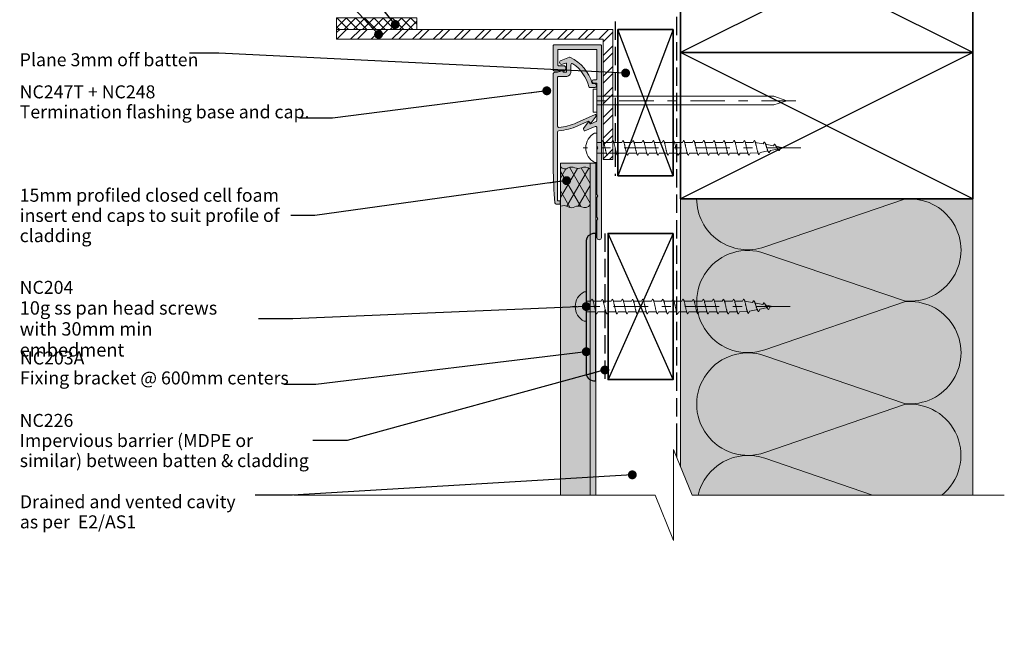
# Model space of a CAD drawing. Units: millimetres. Extents: x -153 to 152, y -190 to 190.
# Drawn here: x -151 to 152, y -190 to -3 of the extents above; entities that cross this region are included whole.
import ezdxf

# ---------------------------------------------------------------- set-up
doc = ezdxf.new("R2010")
doc.units = ezdxf.units.MM
doc.header["$MEASUREMENT"] = 0
for name, pattern in [('Double Dashed', [21.872221, 10.583333, -4.233333, 2.822222, -4.233333]), ('Hidden Line', [7.824444, 5.644444, -2.18]), ('Wipeout_Contour', [1000, 0, -1000])]:
    doc.linetypes.add(name, pattern=pattern)
for name, color, linetype, lineweight in [('0_Pen_No__1', 7, 'Continuous', 18), ('0_Pen_No__121', 255, 'Continuous', 0), ('0_Pen_No__181', 7, 'Continuous', 5), ('0_Pen_No__182', 7, 'Continuous', 13), ('0_Pen_No__184', 7, 'Continuous', 25), ('0_Pen_No__185', 7, 'Continuous', 35), ('0_Pen_No__201', 1, 'Continuous', 25), ('0_Pen_No__86', 7, 'Continuous', 25)]:
    doc.layers.add(name, color=color, linetype=linetype, lineweight=lineweight)
for name, color, linetype, lineweight, true_color in [('0_Pen_No__193', 7, 'Continuous', 13, 0xb9b9b9), ('0_Pen_No__195', 7, 'Continuous', 13, 0x8b8b8b), ('0_Pen_No__196', 7, 'Continuous', 13, 0x747474), ('0_Pen_No__215', 7, 'Continuous', 25, 0x8b8b8b), ('0_Pen_No__236', 7, 'Continuous', 0, 0xf5f2da)]:
    doc.layers.add(name, color=color, linetype=linetype, lineweight=lineweight, true_color=true_color)
doc.styles.add('GENERATED_STYLE_1', font='txt')
doc.styles.add('GENERATED_STYLE_2', font='txt')
doc.dimstyles.new('GENERATED_STYLE__2', dxfattribs={"dimtxt": 0.18, "dimasz": 5.472, "dimexe": 0.18, "dimexo": 0.0625, "dimgap": 0, "dimtad": 0, "dimtih": 1, "dimtoh": 1, "dimdec": 4, "dimzin": 0, "dimdsep": 46, "dimcen": 0.09, "dimadec": 0, "dimazin": 0, "dimtfac": 1, "dimtdec": 4, "dimtmove": 0, "dimatfit": 3, "dimldrblk": 'ARROWHEAD_11', "dimfxl": 0, "dimtolj": 1, "dimtzin": 0, "dimarcsym": 0})

# ---------------------------------------------------------------- blocks, each defined once
blk = doc.blocks.new('Nail[1]_1', base_point=(87.41, -24.71))
at = {"layer": '0_Pen_No__181', "color": 7, "linetype": 'Double Dashed', "lineweight": 5}
blk.add_line((87.41, -28.22), (22.41, -28.22), dxfattribs=at)
at = {"layer": '0_Pen_No__195', "color": 252, "linetype": 'Continuous', "lineweight": 13, "true_color": 0x8b8b8b}
for p, q in [((26.16, -24.71), (25.01, -24.71)), ((25.01, -24.71), (25.01, -31.73)), ((26.16, -31.73), (26.16, -24.71)), ((26.16, -26.82), (80.68, -26.82)), ((80.68, -26.82), (84.68, -28.22)), ((80.68, -29.45), (26.16, -29.45)), ((84.68, -28.22), (80.68, -29.45)), ((25.01, -31.73), (26.16, -31.73))]:
    blk.add_line(p, q, dxfattribs=at)
blk = doc.blocks.new('ARROWHEAD_11')
at = {"color": 0, "linetype": 'Continuous', "lineweight": 0}
blk.add_line((0, 0), (-1, 0), dxfattribs=at)
at = {"color": 0, "linetype": 'Continuous', "lineweight": 0, "const_width": 0.25, "flags": 128}
blk.add_lwpolyline([(-0.125, 0, 1), (0.125, 0, 1)], format="xyb", close=True, dxfattribs=at)
blk = doc.blocks.new('CI Tools Screw[2]_1', base_point=(26.16, -42.72))
at = {"layer": '0_Pen_No__195', "color": 252, "linetype": 'Continuous', "lineweight": 13, "true_color": 0x8b8b8b}
for p, q in [((26.16, -38.19), (25.48, -38.19)), ((26.16, -47.25), (26.16, -38.19)), ((26.16, -41.06), (26.16, -44.38)), ((26.16, -41.06), (27.6, -41.06)), ((27.6, -41.06), (27.91, -40.46)), ((28.22, -41.06), (30.71, -41.06)), ((30.71, -41.06), (31.02, -40.46)), ((31.33, -41.06), (33.82, -41.06)), ((33.82, -41.06), (34.13, -40.46)), ((34.44, -41.06), (36.93, -41.06)), ((36.93, -41.06), (37.24, -40.46)), ((37.56, -41.06), (40.04, -41.06)), ((40.04, -41.06), (40.36, -40.46)), ((40.67, -41.06), (43.16, -41.06)), ((43.16, -41.06), (43.47, -40.46)), ((43.78, -41.06), (46.27, -41.06)), ((46.27, -41.06), (46.58, -40.46)), ((46.89, -41.06), (49.38, -41.06)), ((49.38, -41.06), (49.69, -40.46)), ((50, -41.06), (52.49, -41.06)), ((52.49, -41.06), (52.8, -40.46)), ((53.11, -41.06), (55.6, -41.06)), ((55.6, -41.06), (55.91, -40.46)), ((56.22, -41.06), (58.71, -41.06)), ((58.71, -41.06), (59.02, -40.46)), ((59.33, -41.06), (61.82, -41.06)), ((61.82, -41.06), (62.13, -40.46)), ((62.44, -41.06), (64.93, -41.06)), ((64.93, -41.06), (65.24, -40.46)), ((65.56, -41.06), (68.04, -41.06)), ((68.04, -41.06), (68.36, -40.46)), ((68.67, -41.06), (71.16, -41.06)), ((71.16, -41.06), (71.47, -40.46)), ((71.78, -41.06), (74.27, -41.06)), ((74.27, -41.06), (74.58, -40.46)), ((74.89, -41.06), (77.38, -41.48)), ((77.38, -41.48), (77.69, -40.94)), ((78, -41.6), (80.49, -42.1)), ((80.49, -42.1), (80.8, -41.56)), ((81.11, -42.23), (83.6, -42.72)), ((26.16, -44.38), (29.18, -44.38)), ((29.78, -44.38), (29.47, -44.98)), ((29.78, -44.38), (32.27, -44.38)), ((32.89, -44.38), (32.58, -44.98)), ((32.89, -44.38), (35.38, -44.38)), ((36, -44.38), (35.69, -44.98)), ((36, -44.38), (38.49, -44.38)), ((39.11, -44.38), (38.8, -44.98)), ((39.11, -44.38), (41.6, -44.38)), ((42.22, -44.38), (41.91, -44.98)), ((42.22, -44.38), (44.71, -44.38)), ((45.33, -44.38), (45.02, -44.98)), ((45.33, -44.38), (47.82, -44.38)), ((48.44, -44.38), (48.13, -44.98)), ((48.44, -44.38), (50.93, -44.38)), ((51.56, -44.38), (51.24, -44.98)), ((51.56, -44.38), (54.04, -44.38)), ((54.67, -44.38), (54.36, -44.98)), ((54.67, -44.38), (57.16, -44.38)), ((57.78, -44.38), (57.47, -44.98)), ((57.78, -44.38), (60.27, -44.38)), ((60.89, -44.38), (60.58, -44.98)), ((60.89, -44.38), (63.38, -44.38)), ((64, -44.38), (63.69, -44.98)), ((64, -44.38), (66.49, -44.38)), ((67.11, -44.38), (66.8, -44.98)), ((67.11, -44.38), (69.6, -44.38)), ((70.22, -44.38), (69.91, -44.98)), ((70.22, -44.38), (72.71, -44.38)), ((73.33, -44.38), (73.02, -44.98)), ((73.33, -44.38), (75.82, -44.28)), ((76.44, -44.15), (76.13, -44.82)), ((76.44, -44.15), (78.93, -43.66)), ((79.56, -43.53), (79.24, -44.19)), ((79.56, -43.53), (82.04, -43.03)), ((82.67, -42.91), (82.36, -43.57)), ((82.67, -42.91), (83.6, -42.72)), ((25.48, -47.25), (26.16, -47.25))]:
    blk.add_line(p, q, dxfattribs=at)
at = {"layer": '0_Pen_No__195', "color": 252, "linetype": 'Continuous', "lineweight": 13, "true_color": 0x8b8b8b, "flags": 128}
for points in [[(27.91, -40.46), (27.95, -40.47), (28, -40.5), (28.04, -40.54), (28.08, -40.6), (28.13, -40.68), (28.17, -40.77), (28.21, -40.87), (28.26, -40.99), (28.3, -41.13), (28.34, -41.27), (28.39, -41.43), (28.43, -41.59), (28.47, -41.77), (28.52, -41.95), (28.56, -42.14), (28.6, -42.33), (28.65, -42.53), (28.69, -42.72), (28.73, -42.92), (28.78, -43.12), (28.82, -43.31), (28.86, -43.5), (28.9, -43.68), (28.95, -43.85), (28.99, -44.02), (29.03, -44.18), (29.08, -44.32), (29.12, -44.45), (29.16, -44.57), (29.21, -44.68), (29.25, -44.77), (29.29, -44.85), (29.34, -44.91), (29.38, -44.95), (29.42, -44.97), (29.47, -44.98)], [(31.02, -40.46), (31.07, -40.47), (31.11, -40.5), (31.15, -40.54), (31.19, -40.6), (31.24, -40.68), (31.28, -40.77), (31.32, -40.87), (31.37, -40.99), (31.41, -41.13), (31.45, -41.27), (31.5, -41.43), (31.54, -41.59), (31.58, -41.77), (31.63, -41.95), (31.67, -42.14), (31.71, -42.33), (31.76, -42.53), (31.8, -42.72), (31.84, -42.92), (31.89, -43.12), (31.93, -43.31), (31.97, -43.5), (32.02, -43.68), (32.06, -43.85), (32.1, -44.02), (32.15, -44.18), (32.19, -44.32), (32.23, -44.45), (32.28, -44.57), (32.32, -44.68), (32.36, -44.77), (32.4, -44.85), (32.45, -44.91), (32.49, -44.95), (32.53, -44.97), (32.58, -44.98)], [(34.13, -40.46), (34.18, -40.47), (34.22, -40.5), (34.26, -40.54), (34.31, -40.6), (34.35, -40.68), (34.39, -40.77), (34.44, -40.87), (34.48, -40.99), (34.52, -41.13), (34.57, -41.27), (34.61, -41.43), (34.65, -41.59), (34.69, -41.77), (34.74, -41.95), (34.78, -42.14), (34.82, -42.33), (34.87, -42.53), (34.91, -42.72), (34.95, -42.92), (35, -43.12), (35.04, -43.31), (35.08, -43.5), (35.13, -43.68), (35.17, -43.85), (35.21, -44.02), (35.26, -44.18), (35.3, -44.32), (35.34, -44.45), (35.39, -44.57), (35.43, -44.68), (35.47, -44.77), (35.52, -44.85), (35.56, -44.91), (35.6, -44.95), (35.65, -44.97), (35.69, -44.98)], [(37.24, -40.46), (37.29, -40.47), (37.33, -40.5), (37.37, -40.54), (37.42, -40.6), (37.46, -40.68), (37.5, -40.77), (37.55, -40.87), (37.59, -40.99), (37.63, -41.13), (37.68, -41.27), (37.72, -41.43), (37.76, -41.59), (37.81, -41.77), (37.85, -41.95), (37.89, -42.14), (37.94, -42.33), (37.98, -42.53), (38.02, -42.72), (38.07, -42.92), (38.11, -43.12), (38.15, -43.31), (38.19, -43.5), (38.24, -43.68), (38.28, -43.85), (38.32, -44.02), (38.37, -44.18), (38.41, -44.32), (38.45, -44.45), (38.5, -44.57), (38.54, -44.68), (38.58, -44.77), (38.63, -44.85), (38.67, -44.91), (38.71, -44.95), (38.76, -44.97), (38.8, -44.98)], [(40.36, -40.46), (40.4, -40.47), (40.44, -40.5), (40.49, -40.54), (40.53, -40.6), (40.57, -40.68), (40.61, -40.77), (40.66, -40.87), (40.7, -40.99), (40.74, -41.13), (40.79, -41.27), (40.83, -41.43), (40.87, -41.59), (40.92, -41.77), (40.96, -41.95), (41, -42.14), (41.05, -42.33), (41.09, -42.53), (41.13, -42.72), (41.18, -42.92), (41.22, -43.12), (41.26, -43.31), (41.31, -43.5), (41.35, -43.68), (41.39, -43.85), (41.44, -44.02), (41.48, -44.18), (41.52, -44.32), (41.57, -44.45), (41.61, -44.57), (41.65, -44.68), (41.69, -44.77), (41.74, -44.85), (41.78, -44.91), (41.82, -44.95), (41.87, -44.97), (41.91, -44.98)], [(43.47, -40.46), (43.51, -40.47), (43.55, -40.5), (43.6, -40.54), (43.64, -40.6), (43.68, -40.68), (43.73, -40.77), (43.77, -40.87), (43.81, -40.99), (43.86, -41.13), (43.9, -41.27), (43.94, -41.43), (43.99, -41.59), (44.03, -41.77), (44.07, -41.95), (44.11, -42.14), (44.16, -42.33), (44.2, -42.53), (44.24, -42.72), (44.29, -42.92), (44.33, -43.12), (44.37, -43.31), (44.42, -43.5), (44.46, -43.68), (44.5, -43.85), (44.55, -44.02), (44.59, -44.18), (44.63, -44.32), (44.68, -44.45), (44.72, -44.57), (44.76, -44.68), (44.81, -44.77), (44.85, -44.85), (44.89, -44.91), (44.94, -44.95), (44.98, -44.97), (45.02, -44.98)], [(46.58, -40.46), (46.62, -40.47), (46.66, -40.5), (46.71, -40.54), (46.75, -40.6), (46.79, -40.68), (46.84, -40.77), (46.88, -40.87), (46.92, -40.99), (46.97, -41.13), (47.01, -41.27), (47.05, -41.43), (47.1, -41.59), (47.14, -41.77), (47.18, -41.95), (47.23, -42.14), (47.27, -42.33), (47.31, -42.53), (47.36, -42.72), (47.4, -42.92), (47.44, -43.12), (47.49, -43.31), (47.53, -43.5), (47.57, -43.68), (47.61, -43.85), (47.66, -44.02), (47.7, -44.18), (47.74, -44.32), (47.79, -44.45), (47.83, -44.57), (47.87, -44.68), (47.92, -44.77), (47.96, -44.85), (48, -44.91), (48.05, -44.95), (48.09, -44.97), (48.13, -44.98)], [(49.69, -40.46), (49.73, -40.47), (49.78, -40.5), (49.82, -40.54), (49.86, -40.6), (49.9, -40.68), (49.95, -40.77), (49.99, -40.87), (50.03, -40.99), (50.08, -41.13), (50.12, -41.27), (50.16, -41.43), (50.21, -41.59), (50.25, -41.77), (50.29, -41.95), (50.34, -42.14), (50.38, -42.33), (50.42, -42.53), (50.47, -42.72), (50.51, -42.92), (50.55, -43.12), (50.6, -43.31), (50.64, -43.5), (50.68, -43.68), (50.73, -43.85), (50.77, -44.02), (50.81, -44.18), (50.86, -44.32), (50.9, -44.45), (50.94, -44.57), (50.99, -44.68), (51.03, -44.77), (51.07, -44.85), (51.11, -44.91), (51.16, -44.95), (51.2, -44.97), (51.24, -44.98)], [(52.8, -40.46), (52.84, -40.47), (52.89, -40.5), (52.93, -40.54), (52.97, -40.6), (53.02, -40.68), (53.06, -40.77), (53.1, -40.87), (53.15, -40.99), (53.19, -41.13), (53.23, -41.27), (53.28, -41.43), (53.32, -41.59), (53.36, -41.77), (53.4, -41.95), (53.45, -42.14), (53.49, -42.33), (53.53, -42.53), (53.58, -42.72), (53.62, -42.92), (53.66, -43.12), (53.71, -43.31), (53.75, -43.5), (53.79, -43.68), (53.84, -43.85), (53.88, -44.02), (53.92, -44.18), (53.97, -44.32), (54.01, -44.45), (54.05, -44.57), (54.1, -44.68), (54.14, -44.77), (54.18, -44.85), (54.23, -44.91), (54.27, -44.95), (54.31, -44.97), (54.36, -44.98)], [(55.91, -40.46), (55.95, -40.47), (56, -40.5), (56.04, -40.54), (56.08, -40.6), (56.13, -40.68), (56.17, -40.77), (56.21, -40.87), (56.26, -40.99), (56.3, -41.13), (56.34, -41.27), (56.39, -41.43), (56.43, -41.59), (56.47, -41.77), (56.52, -41.95), (56.56, -42.14), (56.6, -42.33), (56.65, -42.53), (56.69, -42.72), (56.73, -42.92), (56.78, -43.12), (56.82, -43.31), (56.86, -43.5), (56.9, -43.68), (56.95, -43.85), (56.99, -44.02), (57.03, -44.18), (57.08, -44.32), (57.12, -44.45), (57.16, -44.57), (57.21, -44.68), (57.25, -44.77), (57.29, -44.85), (57.34, -44.91), (57.38, -44.95), (57.42, -44.97), (57.47, -44.98)], [(59.02, -40.46), (59.07, -40.47), (59.11, -40.5), (59.15, -40.54), (59.19, -40.6), (59.24, -40.68), (59.28, -40.77), (59.32, -40.87), (59.37, -40.99), (59.41, -41.13), (59.45, -41.27), (59.5, -41.43), (59.54, -41.59), (59.58, -41.77), (59.63, -41.95), (59.67, -42.14), (59.71, -42.33), (59.76, -42.53), (59.8, -42.72), (59.84, -42.92), (59.89, -43.12), (59.93, -43.31), (59.97, -43.5), (60.02, -43.68), (60.06, -43.85), (60.1, -44.02), (60.15, -44.18), (60.19, -44.32), (60.23, -44.45), (60.28, -44.57), (60.32, -44.68), (60.36, -44.77), (60.4, -44.85), (60.45, -44.91), (60.49, -44.95), (60.53, -44.97), (60.58, -44.98)], [(62.13, -40.46), (62.18, -40.47), (62.22, -40.5), (62.26, -40.54), (62.31, -40.6), (62.35, -40.68), (62.39, -40.77), (62.44, -40.87), (62.48, -40.99), (62.52, -41.13), (62.57, -41.27), (62.61, -41.43), (62.65, -41.59), (62.69, -41.77), (62.74, -41.95), (62.78, -42.14), (62.82, -42.33), (62.87, -42.53), (62.91, -42.72), (62.95, -42.92), (63, -43.12), (63.04, -43.31), (63.08, -43.5), (63.13, -43.68), (63.17, -43.85), (63.21, -44.02), (63.26, -44.18), (63.3, -44.32), (63.34, -44.45), (63.39, -44.57), (63.43, -44.68), (63.47, -44.77), (63.52, -44.85), (63.56, -44.91), (63.6, -44.95), (63.65, -44.97), (63.69, -44.98)], [(65.24, -40.46), (65.29, -40.47), (65.33, -40.5), (65.37, -40.54), (65.42, -40.6), (65.46, -40.68), (65.5, -40.77), (65.55, -40.87), (65.59, -40.99), (65.63, -41.13), (65.68, -41.27), (65.72, -41.43), (65.76, -41.59), (65.81, -41.77), (65.85, -41.95), (65.89, -42.14), (65.94, -42.33), (65.98, -42.53), (66.02, -42.72), (66.07, -42.92), (66.11, -43.12), (66.15, -43.31), (66.19, -43.5), (66.24, -43.68), (66.28, -43.85), (66.32, -44.02), (66.37, -44.18), (66.41, -44.32), (66.45, -44.45), (66.5, -44.57), (66.54, -44.68), (66.58, -44.77), (66.63, -44.85), (66.67, -44.91), (66.71, -44.95), (66.76, -44.97), (66.8, -44.98)], [(68.36, -40.46), (68.4, -40.47), (68.44, -40.5), (68.49, -40.54), (68.53, -40.6), (68.57, -40.68), (68.61, -40.77), (68.66, -40.87), (68.7, -40.99), (68.74, -41.13), (68.79, -41.27), (68.83, -41.43), (68.87, -41.59), (68.92, -41.77), (68.96, -41.95), (69, -42.14), (69.05, -42.33), (69.09, -42.53), (69.13, -42.72), (69.18, -42.92), (69.22, -43.12), (69.26, -43.31), (69.31, -43.5), (69.35, -43.68), (69.39, -43.85), (69.44, -44.02), (69.48, -44.18), (69.52, -44.32), (69.57, -44.45), (69.61, -44.57), (69.65, -44.68), (69.69, -44.77), (69.74, -44.85), (69.78, -44.91), (69.82, -44.95), (69.87, -44.97), (69.91, -44.98)], [(71.47, -40.46), (71.51, -40.47), (71.55, -40.5), (71.6, -40.54), (71.64, -40.6), (71.68, -40.68), (71.73, -40.77), (71.77, -40.87), (71.81, -40.99), (71.86, -41.13), (71.9, -41.27), (71.94, -41.43), (71.99, -41.59), (72.03, -41.77), (72.07, -41.95), (72.11, -42.14), (72.16, -42.33), (72.2, -42.53), (72.24, -42.72), (72.29, -42.92), (72.33, -43.12), (72.37, -43.31), (72.42, -43.5), (72.46, -43.68), (72.5, -43.85), (72.55, -44.02), (72.59, -44.18), (72.63, -44.32), (72.68, -44.45), (72.72, -44.57), (72.76, -44.68), (72.81, -44.77), (72.85, -44.85), (72.89, -44.91), (72.94, -44.95), (72.98, -44.97), (73.02, -44.98)], [(74.58, -40.46), (74.62, -40.47), (74.66, -40.5), (74.71, -40.54), (74.75, -40.6), (74.79, -40.68), (74.84, -40.77), (74.88, -40.87), (74.92, -40.99), (74.97, -41.13), (75.01, -41.27), (75.05, -41.43), (75.1, -41.59), (75.14, -41.77), (75.18, -41.95), (75.23, -42.14), (75.27, -42.33), (75.31, -42.53), (75.36, -42.72), (75.4, -42.92), (75.44, -43.11), (75.49, -43.3), (75.53, -43.48), (75.57, -43.66), (75.61, -43.82), (75.66, -43.98), (75.7, -44.12), (75.74, -44.26), (75.79, -44.38), (75.83, -44.49), (75.87, -44.58), (75.92, -44.66), (75.96, -44.72), (76, -44.77), (76.05, -44.8), (76.09, -44.82), (76.13, -44.82)], [(77.69, -40.94), (77.73, -40.96), (77.78, -40.99), (77.82, -41.03), (77.86, -41.08), (77.9, -41.15), (77.95, -41.22), (77.99, -41.31), (78.03, -41.41), (78.08, -41.52), (78.12, -41.63), (78.16, -41.76), (78.21, -41.88), (78.25, -42.02), (78.29, -42.16), (78.34, -42.3), (78.38, -42.44), (78.42, -42.58), (78.47, -42.72), (78.51, -42.86), (78.55, -43), (78.6, -43.14), (78.64, -43.27), (78.68, -43.39), (78.73, -43.51), (78.77, -43.62), (78.81, -43.72), (78.86, -43.82), (78.9, -43.9), (78.94, -43.98), (78.99, -44.04), (79.03, -44.1), (79.07, -44.14), (79.11, -44.17), (79.16, -44.19), (79.2, -44.2), (79.24, -44.19)], [(80.8, -41.56), (80.84, -41.58), (80.89, -41.6), (80.93, -41.63), (80.97, -41.67), (81.02, -41.71), (81.06, -41.76), (81.1, -41.82), (81.15, -41.89), (81.19, -41.96), (81.23, -42.03), (81.28, -42.11), (81.32, -42.2), (81.36, -42.28), (81.4, -42.37), (81.45, -42.46), (81.49, -42.55), (81.53, -42.64), (81.58, -42.72), (81.62, -42.81), (81.66, -42.89), (81.71, -42.98), (81.75, -43.06), (81.79, -43.13), (81.84, -43.2), (81.88, -43.26), (81.92, -43.32), (81.97, -43.38), (82.01, -43.43), (82.05, -43.47), (82.1, -43.5), (82.14, -43.53), (82.18, -43.55), (82.23, -43.57), (82.27, -43.58), (82.31, -43.58), (82.36, -43.57)]]:
    blk.add_lwpolyline(points, dxfattribs=at)
at = {"layer": '0_Pen_No__195', "color": 252, "linetype": 'Continuous', "lineweight": 13, "true_color": 0x8b8b8b}
blk.add_arc((27.9, -42.72), 5.13, 118.0353, 241.9647, dxfattribs=at)
blk = doc.blocks.new('CI Tools Screw[3]_1', base_point=(22.9, -91.58))
at = {"layer": '0_Pen_No__195', "color": 252, "linetype": 'Continuous', "lineweight": 13, "true_color": 0x8b8b8b}
for p, q in [((22.9, -87.05), (22.22, -87.05)), ((22.9, -96.11), (22.9, -87.05)), ((22.9, -89.92), (22.9, -93.24)), ((22.9, -89.92), (24.33, -89.92)), ((24.33, -89.92), (24.65, -89.32)), ((24.96, -89.92), (27.45, -89.92)), ((27.45, -89.92), (27.76, -89.32)), ((28.07, -89.92), (30.56, -89.92)), ((30.56, -89.92), (30.87, -89.32)), ((31.18, -89.92), (33.67, -89.92)), ((33.67, -89.92), (33.98, -89.32)), ((34.29, -89.92), (36.78, -89.92)), ((36.78, -89.92), (37.09, -89.32)), ((37.4, -89.92), (39.89, -89.92)), ((39.89, -89.92), (40.2, -89.32)), ((40.51, -89.92), (43, -89.92)), ((43, -89.92), (43.31, -89.32)), ((43.62, -89.92), (46.11, -89.92)), ((46.11, -89.92), (46.42, -89.32)), ((46.73, -89.92), (49.22, -89.92)), ((49.22, -89.92), (49.53, -89.32)), ((49.85, -89.92), (52.33, -89.92)), ((52.33, -89.92), (52.65, -89.32)), ((52.96, -89.92), (55.45, -89.92)), ((55.45, -89.92), (55.76, -89.32)), ((56.07, -89.92), (58.56, -89.92)), ((58.56, -89.92), (58.87, -89.32)), ((59.18, -89.92), (61.67, -89.92)), ((61.67, -89.92), (61.98, -89.32)), ((62.29, -89.92), (64.78, -89.92)), ((64.78, -89.92), (65.09, -89.32)), ((65.4, -89.92), (67.89, -89.92)), ((67.89, -89.92), (68.2, -89.32)), ((68.51, -89.92), (71, -89.92)), ((71, -89.92), (71.31, -89.32)), ((71.62, -89.92), (74.11, -90.34)), ((74.11, -90.34), (74.42, -89.8)), ((74.73, -90.46), (77.22, -90.96)), ((77.22, -90.96), (77.53, -90.42)), ((22.9, -93.24), (25.92, -93.24)), ((26.51, -93.24), (26.2, -93.84)), ((26.51, -93.24), (29, -93.24)), ((29.62, -93.24), (29.31, -93.84)), ((29.62, -93.24), (32.11, -93.24)), ((32.73, -93.24), (32.42, -93.84)), ((32.73, -93.24), (35.22, -93.24)), ((35.85, -93.24), (35.53, -93.84)), ((35.85, -93.24), (38.33, -93.24)), ((38.96, -93.24), (38.65, -93.84)), ((38.96, -93.24), (41.45, -93.24)), ((42.07, -93.24), (41.76, -93.84)), ((42.07, -93.24), (44.56, -93.24)), ((45.18, -93.24), (44.87, -93.84)), ((45.18, -93.24), (47.67, -93.24)), ((48.29, -93.24), (47.98, -93.84)), ((48.29, -93.24), (50.78, -93.24)), ((51.4, -93.24), (51.09, -93.84)), ((51.4, -93.24), (53.89, -93.24)), ((54.51, -93.24), (54.2, -93.84)), ((54.51, -93.24), (57, -93.24)), ((57.62, -93.24), (57.31, -93.84)), ((57.62, -93.24), (60.11, -93.24)), ((60.73, -93.24), (60.42, -93.84)), ((60.73, -93.24), (63.22, -93.24)), ((63.85, -93.24), (63.53, -93.84)), ((63.85, -93.24), (66.33, -93.24)), ((66.96, -93.24), (66.65, -93.84)), ((66.96, -93.24), (69.45, -93.24)), ((70.07, -93.24), (69.76, -93.84)), ((70.07, -93.24), (72.56, -93.14)), ((73.18, -93.02), (72.87, -93.68)), ((73.18, -93.02), (75.67, -92.52)), ((76.29, -92.39), (75.98, -93.06)), ((76.29, -92.39), (78.78, -91.9)), ((77.85, -91.09), (80.33, -91.58)), ((79.4, -91.77), (79.09, -92.43)), ((79.4, -91.77), (80.33, -91.58)), ((22.22, -96.11), (22.9, -96.11))]:
    blk.add_line(p, q, dxfattribs=at)
at = {"layer": '0_Pen_No__195', "color": 252, "linetype": 'Continuous', "lineweight": 13, "true_color": 0x8b8b8b, "flags": 128}
for points in [[(24.65, -89.32), (24.69, -89.33), (24.73, -89.36), (24.78, -89.4), (24.82, -89.46), (24.86, -89.54), (24.9, -89.63), (24.95, -89.73), (24.99, -89.85), (25.03, -89.99), (25.08, -90.13), (25.12, -90.29), (25.16, -90.45), (25.21, -90.63), (25.25, -90.81), (25.29, -91), (25.34, -91.19), (25.38, -91.39), (25.42, -91.58), (25.47, -91.78), (25.51, -91.98), (25.55, -92.17), (25.6, -92.36), (25.64, -92.54), (25.68, -92.71), (25.73, -92.88), (25.77, -93.04), (25.81, -93.18), (25.86, -93.32), (25.9, -93.44), (25.94, -93.54), (25.99, -93.63), (26.03, -93.71), (26.07, -93.77), (26.11, -93.81), (26.16, -93.84), (26.2, -93.84)], [(27.76, -89.32), (27.8, -89.33), (27.84, -89.36), (27.89, -89.4), (27.93, -89.46), (27.97, -89.54), (28.02, -89.63), (28.06, -89.73), (28.1, -89.85), (28.15, -89.99), (28.19, -90.13), (28.23, -90.29), (28.28, -90.45), (28.32, -90.63), (28.36, -90.81), (28.4, -91), (28.45, -91.19), (28.49, -91.39), (28.53, -91.58), (28.58, -91.78), (28.62, -91.98), (28.66, -92.17), (28.71, -92.36), (28.75, -92.54), (28.79, -92.71), (28.84, -92.88), (28.88, -93.04), (28.92, -93.18), (28.97, -93.32), (29.01, -93.44), (29.05, -93.54), (29.1, -93.63), (29.14, -93.71), (29.18, -93.77), (29.23, -93.81), (29.27, -93.84), (29.31, -93.84)], [(30.87, -89.32), (30.91, -89.33), (30.95, -89.36), (31, -89.4), (31.04, -89.46), (31.08, -89.54), (31.13, -89.63), (31.17, -89.73), (31.21, -89.85), (31.26, -89.99), (31.3, -90.13), (31.34, -90.29), (31.39, -90.45), (31.43, -90.63), (31.47, -90.81), (31.52, -91), (31.56, -91.19), (31.6, -91.39), (31.65, -91.58), (31.69, -91.78), (31.73, -91.98), (31.78, -92.17), (31.82, -92.36), (31.86, -92.54), (31.9, -92.71), (31.95, -92.88), (31.99, -93.04), (32.03, -93.18), (32.08, -93.32), (32.12, -93.44), (32.16, -93.54), (32.21, -93.63), (32.25, -93.71), (32.29, -93.77), (32.34, -93.81), (32.38, -93.84), (32.42, -93.84)], [(33.98, -89.32), (34.02, -89.33), (34.07, -89.36), (34.11, -89.4), (34.15, -89.46), (34.2, -89.54), (34.24, -89.63), (34.28, -89.73), (34.32, -89.85), (34.37, -89.99), (34.41, -90.13), (34.45, -90.29), (34.5, -90.45), (34.54, -90.63), (34.58, -90.81), (34.63, -91), (34.67, -91.19), (34.71, -91.39), (34.76, -91.58), (34.8, -91.78), (34.84, -91.98), (34.89, -92.17), (34.93, -92.36), (34.97, -92.54), (35.02, -92.71), (35.06, -92.88), (35.1, -93.04), (35.15, -93.18), (35.19, -93.32), (35.23, -93.44), (35.28, -93.54), (35.32, -93.63), (35.36, -93.71), (35.4, -93.77), (35.45, -93.81), (35.49, -93.84), (35.53, -93.84)], [(37.09, -89.32), (37.13, -89.33), (37.18, -89.36), (37.22, -89.4), (37.26, -89.46), (37.31, -89.54), (37.35, -89.63), (37.39, -89.73), (37.44, -89.85), (37.48, -89.99), (37.52, -90.13), (37.57, -90.29), (37.61, -90.45), (37.65, -90.63), (37.7, -90.81), (37.74, -91), (37.78, -91.19), (37.82, -91.39), (37.87, -91.58), (37.91, -91.78), (37.95, -91.98), (38, -92.17), (38.04, -92.36), (38.08, -92.54), (38.13, -92.71), (38.17, -92.88), (38.21, -93.04), (38.26, -93.18), (38.3, -93.32), (38.34, -93.44), (38.39, -93.54), (38.43, -93.63), (38.47, -93.71), (38.52, -93.77), (38.56, -93.81), (38.6, -93.84), (38.65, -93.84)], [(40.2, -89.32), (40.24, -89.33), (40.29, -89.36), (40.33, -89.4), (40.37, -89.46), (40.42, -89.54), (40.46, -89.63), (40.5, -89.73), (40.55, -89.85), (40.59, -89.99), (40.63, -90.13), (40.68, -90.29), (40.72, -90.45), (40.76, -90.63), (40.81, -90.81), (40.85, -91), (40.89, -91.19), (40.94, -91.39), (40.98, -91.58), (41.02, -91.78), (41.07, -91.98), (41.11, -92.17), (41.15, -92.36), (41.2, -92.54), (41.24, -92.71), (41.28, -92.88), (41.32, -93.04), (41.37, -93.18), (41.41, -93.32), (41.45, -93.44), (41.5, -93.54), (41.54, -93.63), (41.58, -93.71), (41.63, -93.77), (41.67, -93.81), (41.71, -93.84), (41.76, -93.84)], [(43.31, -89.32), (43.36, -89.33), (43.4, -89.36), (43.44, -89.4), (43.49, -89.46), (43.53, -89.54), (43.57, -89.63), (43.61, -89.73), (43.66, -89.85), (43.7, -89.99), (43.74, -90.13), (43.79, -90.29), (43.83, -90.45), (43.87, -90.63), (43.92, -90.81), (43.96, -91), (44, -91.19), (44.05, -91.39), (44.09, -91.58), (44.13, -91.78), (44.18, -91.98), (44.22, -92.17), (44.26, -92.36), (44.31, -92.54), (44.35, -92.71), (44.39, -92.88), (44.44, -93.04), (44.48, -93.18), (44.52, -93.32), (44.57, -93.44), (44.61, -93.54), (44.65, -93.63), (44.7, -93.71), (44.74, -93.77), (44.78, -93.81), (44.82, -93.84), (44.87, -93.84)], [(46.42, -89.32), (46.47, -89.33), (46.51, -89.36), (46.55, -89.4), (46.6, -89.46), (46.64, -89.54), (46.68, -89.63), (46.73, -89.73), (46.77, -89.85), (46.81, -89.99), (46.86, -90.13), (46.9, -90.29), (46.94, -90.45), (46.99, -90.63), (47.03, -90.81), (47.07, -91), (47.11, -91.19), (47.16, -91.39), (47.2, -91.58), (47.24, -91.78), (47.29, -91.98), (47.33, -92.17), (47.37, -92.36), (47.42, -92.54), (47.46, -92.71), (47.5, -92.88), (47.55, -93.04), (47.59, -93.18), (47.63, -93.32), (47.68, -93.44), (47.72, -93.54), (47.76, -93.63), (47.81, -93.71), (47.85, -93.77), (47.89, -93.81), (47.94, -93.84), (47.98, -93.84)], [(49.53, -89.32), (49.58, -89.33), (49.62, -89.36), (49.66, -89.4), (49.71, -89.46), (49.75, -89.54), (49.79, -89.63), (49.84, -89.73), (49.88, -89.85), (49.92, -89.99), (49.97, -90.13), (50.01, -90.29), (50.05, -90.45), (50.1, -90.63), (50.14, -90.81), (50.18, -91), (50.23, -91.19), (50.27, -91.39), (50.31, -91.58), (50.36, -91.78), (50.4, -91.98), (50.44, -92.17), (50.49, -92.36), (50.53, -92.54), (50.57, -92.71), (50.61, -92.88), (50.66, -93.04), (50.7, -93.18), (50.74, -93.32), (50.79, -93.44), (50.83, -93.54), (50.87, -93.63), (50.92, -93.71), (50.96, -93.77), (51, -93.81), (51.05, -93.84), (51.09, -93.84)], [(52.65, -89.32), (52.69, -89.33), (52.73, -89.36), (52.78, -89.4), (52.82, -89.46), (52.86, -89.54), (52.9, -89.63), (52.95, -89.73), (52.99, -89.85), (53.03, -89.99), (53.08, -90.13), (53.12, -90.29), (53.16, -90.45), (53.21, -90.63), (53.25, -90.81), (53.29, -91), (53.34, -91.19), (53.38, -91.39), (53.42, -91.58), (53.47, -91.78), (53.51, -91.98), (53.55, -92.17), (53.6, -92.36), (53.64, -92.54), (53.68, -92.71), (53.73, -92.88), (53.77, -93.04), (53.81, -93.18), (53.86, -93.32), (53.9, -93.44), (53.94, -93.54), (53.99, -93.63), (54.03, -93.71), (54.07, -93.77), (54.11, -93.81), (54.16, -93.84), (54.2, -93.84)], [(55.76, -89.32), (55.8, -89.33), (55.84, -89.36), (55.89, -89.4), (55.93, -89.46), (55.97, -89.54), (56.02, -89.63), (56.06, -89.73), (56.1, -89.85), (56.15, -89.99), (56.19, -90.13), (56.23, -90.29), (56.28, -90.45), (56.32, -90.63), (56.36, -90.81), (56.4, -91), (56.45, -91.19), (56.49, -91.39), (56.53, -91.58), (56.58, -91.78), (56.62, -91.98), (56.66, -92.17), (56.71, -92.36), (56.75, -92.54), (56.79, -92.71), (56.84, -92.88), (56.88, -93.04), (56.92, -93.18), (56.97, -93.32), (57.01, -93.44), (57.05, -93.54), (57.1, -93.63), (57.14, -93.71), (57.18, -93.77), (57.23, -93.81), (57.27, -93.84), (57.31, -93.84)], [(58.87, -89.32), (58.91, -89.33), (58.95, -89.36), (59, -89.4), (59.04, -89.46), (59.08, -89.54), (59.13, -89.63), (59.17, -89.73), (59.21, -89.85), (59.26, -89.99), (59.3, -90.13), (59.34, -90.29), (59.39, -90.45), (59.43, -90.63), (59.47, -90.81), (59.52, -91), (59.56, -91.19), (59.6, -91.39), (59.65, -91.58), (59.69, -91.78), (59.73, -91.98), (59.78, -92.17), (59.82, -92.36), (59.86, -92.54), (59.9, -92.71), (59.95, -92.88), (59.99, -93.04), (60.03, -93.18), (60.08, -93.32), (60.12, -93.44), (60.16, -93.54), (60.21, -93.63), (60.25, -93.71), (60.29, -93.77), (60.34, -93.81), (60.38, -93.84), (60.42, -93.84)], [(61.98, -89.32), (62.02, -89.33), (62.07, -89.36), (62.11, -89.4), (62.15, -89.46), (62.2, -89.54), (62.24, -89.63), (62.28, -89.73), (62.32, -89.85), (62.37, -89.99), (62.41, -90.13), (62.45, -90.29), (62.5, -90.45), (62.54, -90.63), (62.58, -90.81), (62.63, -91), (62.67, -91.19), (62.71, -91.39), (62.76, -91.58), (62.8, -91.78), (62.84, -91.98), (62.89, -92.17), (62.93, -92.36), (62.97, -92.54), (63.02, -92.71), (63.06, -92.88), (63.1, -93.04), (63.15, -93.18), (63.19, -93.32), (63.23, -93.44), (63.28, -93.54), (63.32, -93.63), (63.36, -93.71), (63.4, -93.77), (63.45, -93.81), (63.49, -93.84), (63.53, -93.84)], [(65.09, -89.32), (65.13, -89.33), (65.18, -89.36), (65.22, -89.4), (65.26, -89.46), (65.31, -89.54), (65.35, -89.63), (65.39, -89.73), (65.44, -89.85), (65.48, -89.99), (65.52, -90.13), (65.57, -90.29), (65.61, -90.45), (65.65, -90.63), (65.7, -90.81), (65.74, -91), (65.78, -91.19), (65.82, -91.39), (65.87, -91.58), (65.91, -91.78), (65.95, -91.98), (66, -92.17), (66.04, -92.36), (66.08, -92.54), (66.13, -92.71), (66.17, -92.88), (66.21, -93.04), (66.26, -93.18), (66.3, -93.32), (66.34, -93.44), (66.39, -93.54), (66.43, -93.63), (66.47, -93.71), (66.52, -93.77), (66.56, -93.81), (66.6, -93.84), (66.65, -93.84)], [(68.2, -89.32), (68.24, -89.33), (68.29, -89.36), (68.33, -89.4), (68.37, -89.46), (68.42, -89.54), (68.46, -89.63), (68.5, -89.73), (68.55, -89.85), (68.59, -89.99), (68.63, -90.13), (68.68, -90.29), (68.72, -90.45), (68.76, -90.63), (68.81, -90.81), (68.85, -91), (68.89, -91.19), (68.94, -91.39), (68.98, -91.58), (69.02, -91.78), (69.07, -91.98), (69.11, -92.17), (69.15, -92.36), (69.2, -92.54), (69.24, -92.71), (69.28, -92.88), (69.32, -93.04), (69.37, -93.18), (69.41, -93.32), (69.45, -93.44), (69.5, -93.54), (69.54, -93.63), (69.58, -93.71), (69.63, -93.77), (69.67, -93.81), (69.71, -93.84), (69.76, -93.84)], [(71.31, -89.32), (71.36, -89.33), (71.4, -89.36), (71.44, -89.4), (71.49, -89.46), (71.53, -89.54), (71.57, -89.63), (71.61, -89.73), (71.66, -89.85), (71.7, -89.99), (71.74, -90.13), (71.79, -90.29), (71.83, -90.45), (71.87, -90.63), (71.92, -90.81), (71.96, -91), (72, -91.19), (72.05, -91.39), (72.09, -91.58), (72.13, -91.78), (72.18, -91.97), (72.22, -92.16), (72.26, -92.34), (72.31, -92.52), (72.35, -92.68), (72.39, -92.84), (72.44, -92.99), (72.48, -93.12), (72.52, -93.24), (72.57, -93.35), (72.61, -93.44), (72.65, -93.52), (72.7, -93.58), (72.74, -93.63), (72.78, -93.66), (72.82, -93.68), (72.87, -93.68)], [(74.42, -89.8), (74.47, -89.82), (74.51, -89.85), (74.55, -89.89), (74.6, -89.94), (74.64, -90.01), (74.68, -90.09), (74.73, -90.17), (74.77, -90.27), (74.81, -90.38), (74.86, -90.49), (74.9, -90.62), (74.94, -90.75), (74.99, -90.88), (75.03, -91.02), (75.07, -91.16), (75.11, -91.3), (75.16, -91.44), (75.2, -91.58), (75.24, -91.73), (75.29, -91.86), (75.33, -92), (75.37, -92.13), (75.42, -92.25), (75.46, -92.37), (75.5, -92.48), (75.55, -92.59), (75.59, -92.68), (75.63, -92.76), (75.68, -92.84), (75.72, -92.9), (75.76, -92.96), (75.81, -93), (75.85, -93.03), (75.89, -93.05), (75.94, -93.06), (75.98, -93.06)], [(77.53, -90.42), (77.58, -90.44), (77.62, -90.46), (77.66, -90.49), (77.71, -90.53), (77.75, -90.57), (77.79, -90.63), (77.84, -90.68), (77.88, -90.75), (77.92, -90.82), (77.97, -90.89), (78.01, -90.97), (78.05, -91.06), (78.1, -91.14), (78.14, -91.23), (78.18, -91.32), (78.23, -91.41), (78.27, -91.5), (78.31, -91.58), (78.36, -91.67), (78.4, -91.76), (78.44, -91.84), (78.49, -91.92), (78.53, -91.99), (78.57, -92.06), (78.61, -92.13), (78.66, -92.19), (78.7, -92.24), (78.74, -92.29), (78.79, -92.33), (78.83, -92.37), (78.87, -92.39), (78.92, -92.42), (78.96, -92.43), (79, -92.44), (79.05, -92.44), (79.09, -92.43)]]:
    blk.add_lwpolyline(points, dxfattribs=at)
at = {"layer": '0_Pen_No__195', "color": 252, "linetype": 'Continuous', "lineweight": 13, "true_color": 0x8b8b8b}
blk.add_arc((24.63, -91.58), 5.13, 118.0353, 241.9647, dxfattribs=at)

msp = doc.modelspace()

# ---------------------------------------------------------------- hatches: boundary and pattern name
at = {"layer": '0_Pen_No__121', "linetype": 'Continuous', "lineweight": 0}
msp.add_hatch(color=255, dxfattribs=at).paths.add_polyline_path([(24.09, -175.78), (14.99, -175.78), (14.99, -47.44), (24.09, -47.44)])
at = {"layer": '0_Pen_No__181', "linetype": 'Continuous', "lineweight": 5}
h = msp.add_hatch(dxfattribs=at)
h.set_pattern_fill('Batt_Insulation_0001', style=0, pattern_type=2)
h.set_pattern_definition([(60, (0, 0), (-2.59808, 1.5), []), (120, (0, 0), (2.59808, 1.5), [])])
h.paths.add_polyline_path([(14.99, -60.71, -0.237682), (17.38, -60.89, 0.306481), (19.36, -60.89, -0.254306), (21.41, -60.89, 0.392915), (24.09, -60.21), (24.09, -49.28, 0.274042), (21.4, -48.84, -0.203201), (19.36, -48.84, 0.20751), (17.38, -48.84, -0.453811), (14.99, -48.46)])
at = {"layer": '0_Pen_No__193', "linetype": 'Continuous', "lineweight": 13, "true_color": 0xb9b9b9}
h = msp.add_hatch(dxfattribs=at)
h.set_pattern_fill('Steel_0001', color=9, style=0, pattern_type=2)
h.set_pattern_definition([(45, (0, 0), (-3.18198, 3.18198), []), (45, (-1.0607, 1.0607), (-3.18198, 3.18198), [])])
h.paths.add_polyline_path([(-53.91, -6.31), (31.09, -6.31), (31.09, -46.31), (28.09, -46.31), (28.09, -9.31), (-53.91, -9.31)])
for points in [[(26.16, -43.3, -0.131652), (26.19, -43.2), (26.46, -42.72), (26.19, -42.25, -0.131652), (26.16, -42.15), (26.16, -36.51, 0.542956), (25.6, -36.14), (22.51, -37.52, -0.414214), (22.25, -37.42), (22.07, -37.02, -0.267951), (22.09, -36.82), (23.51, -34.86, -0.577348), (23.86, -34.89), (24.02, -35.26, 0.414214), (24.29, -35.36), (25.93, -34.63, 0.296213), (26.16, -34.26), (26.16, -22.97, 0.414214), (25.96, -22.77), (25.16, -22.77, -1), (25.16, -21.77), (25.96, -21.77, 0.414214), (26.16, -21.57), (26.16, -12.64, 0.414214), (25.96, -12.44), (14.36, -12.44, 0.414214), (14.16, -12.64), (14.16, -17.24, 0.414214), (14.36, -17.44), (15.86, -17.44, -1), (15.86, -19.04), (12.96, -19.04, -0.414214), (12.76, -18.84), (12.76, -11.24, -0.414214), (12.96, -11.04), (27.36, -11.04, -0.414214), (27.56, -11.24), (27.56, -70.34, -1), (26.16, -70.34), (26.16, -65.11, -0.131652), (26.19, -65.01), (26.46, -64.54), (26.19, -64.06, -0.131652), (26.16, -63.96), (26.16, -58.11, -0.131652), (26.19, -58.01), (26.46, -57.54), (26.19, -57.06, -0.131652), (26.16, -56.96)], [(21.48, -35.45), (20.33, -35.96, -0.086888), (14.44, -37.44, 0.393222), (14.06, -37.84), (14.06, -59.04), (14.66, -59.04, -0.414214), (14.86, -59.24), (14.86, -59.84, -0.414214), (14.66, -60.04), (13.66, -60.04, -0.381737), (13.27, -59.68, -0.022934), (12.76, -48.73), (12.76, -19.86, -0.414214), (13.16, -19.46), (14.04, -19.46), (15.51, -19.07, -0.493145), (15.76, -19.26), (15.76, -19.46), (16.66, -19.46, 0.414214), (16.86, -19.26), (16.86, -16.84, 0.520567), (16.6, -16.66), (15.59, -17.02, -1), (15.14, -15.8), (17.72, -14.86, -0.205816), (18.03, -14.88, -0.208192), (24.75, -22.9), (25.41, -22.9, -1), (25.41, -24.2), (24.06, -24.2, -0.347739), (23.67, -23.89, 0.188338), (18.79, -16.83, 0.601064), (18.16, -17.16), (18.16, -19.26, -0.414214), (16.66, -20.76), (14.46, -20.76, 0.414214), (14.06, -21.16), (14.06, -36.03, 0.437911), (14.5, -36.43, 0.084866), (19.92, -35.05), (25.61, -32.51, -0.414214), (25.88, -32.62), (25.95, -32.79, -0.267951), (25.93, -32.99), (24.45, -35.03, -0.466306), (24.14, -35.05), (23.61, -34.5)], [(25.8, -175.78), (24.09, -175.78), (24.09, -47.44), (25.8, -47.44)]]:
    msp.add_hatch(color=9, dxfattribs=at).paths.add_polyline_path(points)
at = {"layer": '0_Pen_No__196', "linetype": 'Continuous', "lineweight": 13, "true_color": 0x747474}
h = msp.add_hatch(dxfattribs=at)
h.set_pattern_fill('Sealant_0001', color=8, style=0, pattern_type=2)
h.set_pattern_definition([(45, (0, 0), (-1.41421, 1.41421), []), (135, (0, 0), (1.41421, 1.41421), [])])
h.paths.add_polyline_path([(-53.91, -6.31), (-29.24, -6.31), (-29.24, -2.75), (-53.91, -2.75)])
at = {"layer": '0_Pen_No__236', "linetype": 'Continuous', "lineweight": 0, "true_color": 0xf5f2da}
msp.add_hatch(color=7, dxfattribs=at).paths.add_polyline_path([(51.86, -58.38), (141.86, -58.38), (141.86, -149.65), (109.89, -149.65), (109.89, -163.58), (104.16, -149.65), (51.86, -149.65)])

# ---------------------------------------------------------------- linework, layer by layer
at = {"layer": '0_Pen_No__1', "color": 7, "linetype": 'Continuous', "lineweight": 18, "flags": 128}
for points in [[(-53.91, -6.31), (31.09, -6.31), (31.09, -46.31), (28.09, -46.31), (28.09, -9.31), (-53.91, -9.31)], [(24.09, -175.78), (14.99, -175.78), (14.99, -47.44), (24.09, -47.44)], [(25.8, -175.78), (24.09, -175.78), (24.09, -47.44), (25.8, -47.44)]]:
    msp.add_lwpolyline(points, close=True, dxfattribs=at)
for points in [[(26.16, -43.3, -0.131652), (26.19, -43.2), (26.46, -42.72), (26.19, -42.25, -0.131652), (26.16, -42.15), (26.16, -36.51, 0.542956), (25.6, -36.14), (22.51, -37.52, -0.414214), (22.25, -37.42), (22.07, -37.02, -0.267951), (22.09, -36.82), (23.51, -34.86, -0.577348), (23.86, -34.89), (24.02, -35.26, 0.414214), (24.29, -35.36), (25.93, -34.63, 0.296213), (26.16, -34.26), (26.16, -22.97, 0.414214), (25.96, -22.77), (25.16, -22.77, -1), (25.16, -21.77), (25.96, -21.77, 0.414214), (26.16, -21.57), (26.16, -12.64, 0.414214), (25.96, -12.44), (14.36, -12.44, 0.414214), (14.16, -12.64), (14.16, -17.24, 0.414214), (14.36, -17.44), (15.86, -17.44, -1), (15.86, -19.04), (12.96, -19.04, -0.414214), (12.76, -18.84), (12.76, -11.24, -0.414214), (12.96, -11.04), (27.36, -11.04, -0.414214), (27.56, -11.24), (27.56, -70.34, -1), (26.16, -70.34), (26.16, -65.11, -0.131652), (26.19, -65.01), (26.46, -64.54), (26.19, -64.06, -0.131652), (26.16, -63.96), (26.16, -58.11, -0.131652), (26.19, -58.01), (26.46, -57.54), (26.19, -57.06, -0.131652), (26.16, -56.96)], [(21.48, -35.45), (20.33, -35.96, -0.086888), (14.44, -37.44, 0.393222), (14.06, -37.84), (14.06, -59.04), (14.66, -59.04, -0.414214), (14.86, -59.24), (14.86, -59.84, -0.414214), (14.66, -60.04), (13.66, -60.04, -0.381737), (13.27, -59.68, -0.022934), (12.76, -48.73), (12.76, -19.86, -0.414214), (13.16, -19.46), (14.04, -19.46), (15.51, -19.07, -0.493145), (15.76, -19.26), (15.76, -19.46), (16.66, -19.46, 0.414214), (16.86, -19.26), (16.86, -16.84, 0.520567), (16.6, -16.66), (15.59, -17.02, -1), (15.14, -15.8), (17.72, -14.86, -0.205816), (18.03, -14.88, -0.208192), (24.75, -22.9), (25.41, -22.9, -1), (25.41, -24.2), (24.06, -24.2, -0.347739), (23.67, -23.89, 0.188338), (18.79, -16.83, 0.601064), (18.16, -17.16), (18.16, -19.26, -0.414214), (16.66, -20.76), (14.46, -20.76, 0.414214), (14.06, -21.16), (14.06, -36.03, 0.437911), (14.5, -36.43, 0.084866), (19.92, -35.05), (25.61, -32.51, -0.414214), (25.88, -32.62), (25.95, -32.79, -0.267951), (25.93, -32.99), (24.45, -35.03, -0.466306), (24.14, -35.05), (23.61, -34.5)]]:
    msp.add_lwpolyline(points, format="xyb", close=True, dxfattribs=at)
at = {"layer": '0_Pen_No__181', "color": 7, "linetype": 'Double Dashed', "lineweight": 5}
for p, q in [((88.93, -42.72), (21.93, -42.72)), ((85.66, -91.58), (18.66, -91.58))]:
    msp.add_line(p, q, dxfattribs=at)
at = {"layer": '0_Pen_No__182', "color": 7, "linetype": 'Continuous', "lineweight": 13, "flags": 128}
msp.add_lwpolyline([(14.99, -60.71, -0.237682), (17.38, -60.89, 0.306481), (19.36, -60.89, -0.254306), (21.41, -60.89, 0.392915), (24.09, -60.21), (24.09, -49.28, 0.274042), (21.4, -48.84, -0.203201), (19.36, -48.84, 0.20751), (17.38, -48.84, -0.453811), (14.99, -48.46)], format="xyb", close=True, dxfattribs=at)
at = {"layer": '0_Pen_No__184', "color": 7, "linetype": 'Hidden Line', "lineweight": 25}
msp.add_lwpolyline([(50.82, -138.1), (50.82, -133.2), (50.82, 138.1)], dxfattribs=at)
at = {"layer": '0_Pen_No__184', "color": 7, "linetype": 'Continuous', "lineweight": 25}
msp.add_lwpolyline([(25.8, -114.41), (25.8, -69.14), (24.97, -69.14, 0.373056), (22.9, -71.28), (22.9, -111.89, 0.418292), (25.14, -114.41)], format="xyb", close=True, dxfattribs=at)
at = {"layer": '0_Pen_No__185', "color": 7, "linetype": 'Continuous', "lineweight": 35}
for points in [[(141.86, 31.62), (141.86, -13.38), (51.86, -13.38), (51.86, 31.62)], [(49.63, -6.31), (49.63, -51.31), (32.63, -51.31), (32.63, -6.31)], [(141.86, -13.38), (141.86, -58.38), (51.86, -58.38), (51.86, -13.38)], [(49.63, -69.08), (49.63, -114.08), (29.63, -114.08), (29.63, -69.08)]]:
    msp.add_lwpolyline(points, close=True, dxfattribs=at)
at = {"layer": '0_Pen_No__195', "color": 252, "linetype": 'Continuous', "lineweight": 13, "true_color": 0x8b8b8b}
for p, q in [((51.86, -58.38), (51.86, -149.65)), ((141.86, -58.38), (141.86, -149.65))]:
    msp.add_line(p, q, dxfattribs=at)
for points in [[(56.87, -58.38, 0.516712), (77.89, -73.18), (120.82, -58.53, -1.112285), (120.82, -89.86), (77.89, -75.21, 1.415875), (77.89, -104.85), (120.82, -90.11, -1.112285), (120.82, -121.44), (77.89, -106.71, 1.409091), (77.89, -136.51), (120.82, -121.7, -0.748531), (132.32, -149.65)], [(110.98, -149.65), (77.89, -138.29, 0.446712), (57.3, -149.65)]]:
    msp.add_lwpolyline(points, format="xyb", dxfattribs=at)
at = {"layer": '0_Pen_No__196', "color": 8, "linetype": 'Continuous', "lineweight": 13, "true_color": 0x747474, "flags": 128}
msp.add_lwpolyline([(-53.91, -6.31), (-29.24, -6.31), (-29.24, -2.75), (-53.91, -2.75)], close=True, dxfattribs=at)
at = {"layer": '0_Pen_No__201', "color": 1, "linetype": 'Hidden Line', "lineweight": 25}
for points in [[(31.83, -3.81), (31.83, -51.31)], [(28.63, -69.08), (28.63, -114.08)]]:
    msp.add_lwpolyline(points, dxfattribs=at)
at = {"layer": '0_Pen_No__215', "color": 252, "linetype": 'Continuous', "lineweight": 25, "true_color": 0x8b8b8b}
for p, q in [((141.86, 31.62), (51.86, -13.38)), ((141.86, -13.38), (51.86, 31.62)), ((49.63, -6.31), (32.63, -51.31)), ((49.63, -51.31), (32.63, -6.31)), ((141.86, -13.38), (51.86, -58.38)), ((141.86, -58.38), (51.86, -13.38)), ((49.63, -69.08), (29.63, -114.08)), ((49.63, -114.08), (29.63, -69.08))]:
    msp.add_line(p, q, dxfattribs=at)

# ---------------------------------------------------------------- block references
at = {"color": 7, "linetype": 'Continuous', "lineweight": 25}
msp.add_blockref('Nail[1]_1', (87.41, -24.71), dxfattribs=at)
at = {"color": 7, "linetype": 'Continuous', "lineweight": 18}
for name, p in [('CI Tools Screw[2]_1', (26.16, -42.72)), ('CI Tools Screw[3]_1', (22.9, -91.58))]:
    msp.add_blockref(name, p, dxfattribs=at)

# ---------------------------------------------------------------- texts
at = {"layer": '0_Pen_No__1', "color": 7, "linetype": 'Continuous', "lineweight": 18, "insert": (-151.46, -63.53), "char_height": 3.99999, "width": 83.4181, "attachment_point": 4, "line_spacing_factor": 0.931953, "style": 'GENERATED_STYLE_1'}
msp.add_mtext('\\A1;{\\pql;\\fArial|b0|i0|c0|p34;15mm profiled closed cell foam insert end caps to suit profile of cladding}', dxfattribs=at)
at = {"layer": '0_Pen_No__86', "color": 7, "linetype": 'Continuous', "lineweight": 25, "insert": (-151.46, -13.6), "char_height": 4, "attachment_point": 1, "style": 'GENERATED_STYLE_1'}
msp.add_mtext('\\A1;{\\pql;\\fArial|b0|i0|c0|p34;Plane 3mm off batten}', dxfattribs=at)
at = {"layer": '0_Pen_No__86', "color": 7, "linetype": 'Continuous', "lineweight": 25, "char_height": 4, "attachment_point": 7, "style": 'GENERATED_STYLE_2'}
for s, insert, line_spacing_factor in [('\\A1;{\\pql;\\fArial|b1|i0|c0|p34;NC247T + NC248\\P\\pql;\\fArial|b0|i0|c0|p34;Termination flashing base and cap.}', (-151.46, -33.64), 0.921839), ('\\A1;{\\pql;\\fArial|b1|i0|c0|p34;NC203\\fArial|b1|i0|c0|p34;A\\P\\pql;\\fArial|b0|i0|c0|p34;Fixing bracket @ 600mm centers}', (-151.37, -115.55), 0.921669)]:
    msp.add_mtext(s, dxfattribs=dict(at, insert=insert, line_spacing_factor=line_spacing_factor))
at = {"layer": '0_Pen_No__86', "color": 7, "linetype": 'Continuous', "lineweight": 25, "char_height": 4}
for s, insert, width, attachment_point, line_spacing_factor, style in [('\\A1;{\\pql;\\fArial|b1|i0|c0|p34;NC204\\P\\pql;\\fArial|b0|i0|c0|p34;\\H1.028442x;10g ss pan head screws with 30mm min embedment}', (-151.46, -95.32), 73.4539, 4, 0.94121, 'GENERATED_STYLE_2'), ('\\A1;{\\pql;\\fArial|b0|i0|c0|p34;Drained and vented cavity as per  E2/AS1}', (-151.4, -149.64), 72.4205, 1, 0.9307, 'GENERATED_STYLE_1')]:
    msp.add_mtext(s, dxfattribs=dict(at, insert=insert, width=width, attachment_point=attachment_point, line_spacing_factor=line_spacing_factor, style=style))

# ---------------------------------------------------------------- leaders
at = {"layer": '0_Pen_No__182', "color": 7, "linetype": 'Continuous', "lineweight": 13, "annotation_type": 0, "has_hookline": 1, "hookline_direction": 1}
for points, text_width in [([(-35.87, -4.76), (-80.37, 49.93), (-105.57, 49.93)], 45.44), ([(-41.01, -7.81), (-75.77, 29.38), (-93.87, 29.38)], 44.37), ([(35.01, -19.7), (-90.17, -13.6), (-99.21, -13.6)], 52.25), ([(10.75, -25.17), (-55.22, -33.64), (-65.18, -33.64)], 86.28), ([(16.85, -52.82), (-60.59, -63.53), (-68.04, -63.53)], 77.09), ([(22.9, -91.58), (-67.41, -95.32), (-78, -95.32)], 72.71), ([(22.9, -105.48), (-60.35, -115.55), (-70.04, -115.55)], 81.32), ([(28.63, -111.1), (-50.64, -132.81), (-61.24, -132.81)], 89.87)]:
    msp.add_leader(points, dimstyle='GENERATED_STYLE__2', dxfattribs=dict(at, text_width=text_width))

# ---------------------------------------------------------------- next in the draw order: wipeouts: each hides what was drawn before it
at = {"color": 254, "linetype": 'Wipeout_Contour', "lineweight": 0, "ltscale": 1452.016268}
msp.add_wipeout([(151.56, -149.65), (151.56, -190.31), (-67.05, -190.31), (-67.05, -149.65), (44.07, -149.65), (49.8, -163.58), (49.8, -135.58), (55.53, -149.65)], dxfattribs=at)

# ---------------------------------------------------------------- next in the draw order: linework, layer by layer
at = {"layer": '0_Pen_No__195', "color": 252, "linetype": 'Continuous', "lineweight": 13, "true_color": 0x8b8b8b}
msp.add_lwpolyline([(-67.05, -149.65), (44.07, -149.65), (49.8, -163.58), (49.8, -135.58), (55.53, -149.65), (151.56, -149.65)], dxfattribs=at)

# ---------------------------------------------------------------- next in the draw order: texts
at = {"layer": '0_Pen_No__86', "color": 7, "linetype": 'Continuous', "lineweight": 25, "insert": (-151.46, -132.81), "char_height": 4, "width": 90.2161, "attachment_point": 4, "line_spacing_factor": 0.927826, "style": 'GENERATED_STYLE_2'}
msp.add_mtext('\\A1;{\\pql;\\fArial|b1|i0|c0|p34;NC\\fArial|b1|i0|c0|p34;226\\P\\pql;\\fArial|b0|i0|c0|p34;Impervious barrier (MDPE or similar) between batten & cladding}', dxfattribs=at)

# ---------------------------------------------------------------- next in the draw order: leaders
at = {"layer": '0_Pen_No__182', "color": 7, "linetype": 'Continuous', "lineweight": 13, "annotation_type": 0, "has_hookline": 1, "hookline_direction": 1, "text_width": 71.35}
msp.add_leader([(37.07, -143.37), (-67.54, -149.64), (-78.98, -149.64)], dimstyle='GENERATED_STYLE__2', dxfattribs=at)

doc.saveas('drawing.dxf')
